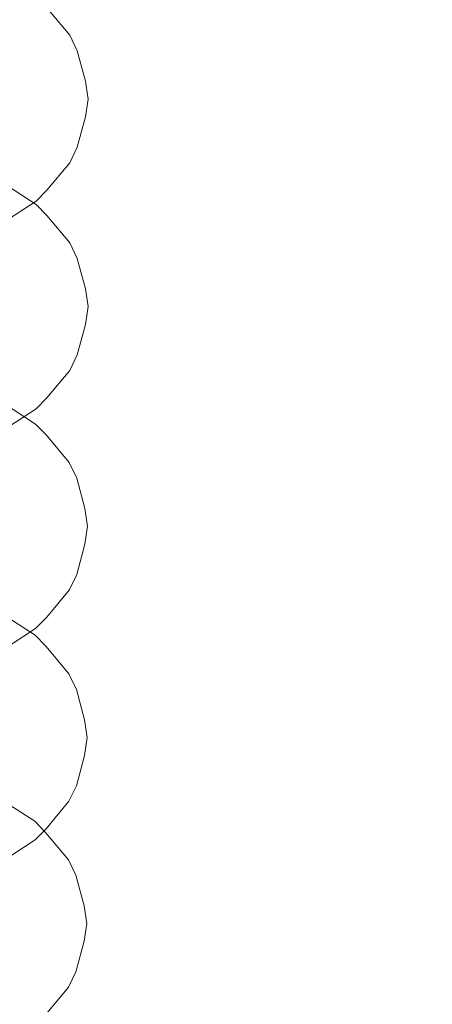
# Model space of a CAD drawing. Units: millimetres. Extents: x 16349 to 22320, y -10714 to -6167.
# Drawn here: x 18241 to 18267, y -8424 to -8362 of the extents above; entities that cross this region are included whole.
import ezdxf

# ---------------------------------------------------------------- set-up
doc = ezdxf.new("R2010")
doc.units = ezdxf.units.MM
doc.header["$MEASUREMENT"] = 0
doc.layers.add('STREFA', color=7, linetype='Continuous')
doc.layers.add('STREFA_Nr_pióra__7', color=7, linetype='Continuous', lineweight=18)
doc.layers.add('ZESTAW_Nr_pióra__7', color=7, linetype='Continuous', lineweight=18)
doc.styles.add('GENERATED_STYLE_1', font='txt')
doc.dimstyles.new('GENERATED_STYLE__1', dxfattribs={"dimtxt": 150, "dimasz": 91.78744, "dimexe": 0.18, "dimexo": 300, "dimgap": 0.09, "dimtad": 0, "dimtih": 1, "dimtoh": 1, "dimdec": 0, "dimlfac": 0.1, "dimzin": 0, "dimdsep": 46, "dimtxsty": 'GENERATED_STYLE_1', "dimblk": 'ARROWHEAD_5', "dimblk1": 'ARROWHEAD_5', "dimblk2": 'ARROWHEAD_5', "dimcen": 0.09, "dimclrd": 7, "dimclre": 7, "dimclrt": 7, "dimazin": 0, "dimtfac": 1, "dimtdec": 4, "dimtmove": 0, "dimatfit": 3, "dimfxl": 0, "dimtolj": 1, "dimtzin": 0, "dimarcsym": 0})

# ---------------------------------------------------------------- blocks, each defined once
blk = doc.blocks.new('*D1')
at = {"layer": 'STREFA', "linetype": 'Continuous', "lineweight": 0, "true_color": 0x000000}
for points in [[(16348.925, -10623.551), (16442.226, -10648.551), (16442.226, -10598.551)], [(21728.68, -10623.551), (21635.378, -10598.551), (21635.378, -10648.551)]]:
    blk.add_hatch(color=18, dxfattribs=at).paths.add_polyline_path(points)
at = {"layer": 'STREFA_Nr_pióra__7', "linetype": 'Continuous'}
for p, q in [((16348.925, -10714.131), (16348.925, -8446.98)), ((21728.68, -10714.131), (21728.68, -8446.98)), ((16348.925, -10623.551), (16442.226, -10598.551)), ((16442.226, -10598.551), (16442.226, -10648.551)), ((21728.68, -10623.551), (21635.378, -10598.551)), ((21635.378, -10648.551), (21635.378, -10598.551)), ((16348.925, -10623.551), (16442.226, -10648.551)), ((16442.226, -10623.551), (18844.025, -10623.551)), ((19233.58, -10623.551), (21635.378, -10623.551)), ((21728.68, -10623.551), (21635.378, -10648.551))]:
    blk.add_line(p, q, dxfattribs=at)
at = {"layer": 'STREFA_Nr_pióra__7', "insert": (18868.059, -10698.551), "char_height": 150, "attachment_point": 7, "style": 'GENERATED_STYLE_1'}
blk.add_mtext('\\A1;{\\fArial|b0|i0|c238|p38;538}', dxfattribs=at)
blk = doc.blocks.new('ARROWHEAD_5')
at = {"color": 0, "linetype": 'Continuous', "lineweight": 0}
blk.add_line((0, 0), (-1, 0), dxfattribs=at)
blk.add_solid([(-1, 0.2679), (0, 0), (-1, -0.2679), (-1, 0.2679)], dxfattribs=at)

msp = doc.modelspace()

# ---------------------------------------------------------------- linework, layer by layer
at = {"layer": 'ZESTAW_Nr_pióra__7', "linetype": 'Continuous'}
for p, q in [((18243.088, -8361.031), (18244.52, -8362.759)), ((18244.52, -8362.759), (18245.002, -8363.739)), ((18245.002, -8363.739), (18245.508, -8365.658)), ((18245.508, -8365.658), (18245.678, -8366.779)), ((18245.678, -8366.779), (18245.508, -8367.9)), ((18245.508, -8367.9), (18245.002, -8369.819)), ((18245.002, -8369.819), (18244.52, -8370.798)), ((18244.52, -8370.798), (18243.088, -8372.526)), ((18240.249, -8372.02), (18242.4, -8373.422)), ((18243.088, -8372.526), (18242.4, -8373.225)), ((18242.4, -8373.225), (18240.249, -8374.626)), ((18242.4, -8373.422), (18243.088, -8374.12)), ((18243.088, -8374.12), (18244.52, -8375.848)), ((18244.52, -8375.848), (18245.002, -8376.828)), ((18245.002, -8376.828), (18245.508, -8378.747)), ((18245.508, -8378.747), (18245.678, -8379.868)), ((18245.678, -8379.868), (18245.508, -8380.989)), ((18245.508, -8380.989), (18245.002, -8382.908)), ((18245.002, -8382.908), (18244.52, -8383.887)), ((18244.52, -8383.887), (18243.088, -8385.615)), ((18243.088, -8385.615), (18242.4, -8386.314)), ((18240.221, -8385.87), (18242.372, -8387.271)), ((18242.4, -8386.314), (18240.249, -8387.715)), ((18242.372, -8387.271), (18243.06, -8387.97)), ((18243.06, -8387.97), (18244.492, -8389.698)), ((18244.492, -8389.698), (18244.974, -8390.677)), ((18244.974, -8390.677), (18245.48, -8392.597)), ((18245.48, -8392.597), (18245.65, -8393.717)), ((18245.65, -8393.717), (18245.48, -8394.838)), ((18245.48, -8394.838), (18244.974, -8396.757)), ((18244.974, -8396.757), (18244.492, -8397.737)), ((18244.492, -8397.737), (18243.06, -8399.465)), ((18240.193, -8399.186), (18242.344, -8400.587)), ((18243.06, -8399.465), (18242.372, -8400.163)), ((18242.372, -8400.163), (18240.221, -8401.565)), ((18242.344, -8400.587), (18243.032, -8401.286)), ((18243.032, -8401.286), (18244.464, -8403.014)), ((18244.464, -8403.014), (18244.946, -8403.993)), ((18244.946, -8403.993), (18245.452, -8405.913)), ((18245.452, -8405.913), (18245.622, -8407.033)), ((18245.622, -8407.033), (18245.452, -8408.154)), ((18245.452, -8408.154), (18244.946, -8410.073)), ((18244.946, -8410.073), (18244.464, -8411.053)), ((18240.165, -8410.91), (18242.316, -8412.311)), ((18244.464, -8411.053), (18243.032, -8412.781)), ((18242.316, -8412.311), (18243.004, -8413.01)), ((18243.032, -8412.781), (18242.344, -8413.479)), ((18242.344, -8413.479), (18240.193, -8414.881)), ((18243.004, -8413.01), (18244.436, -8414.738)), ((18244.436, -8414.738), (18244.918, -8415.717)), ((18244.918, -8415.717), (18245.423, -8417.636)), ((18245.423, -8417.636), (18245.594, -8418.757)), ((18245.594, -8418.757), (18245.423, -8419.878)), ((18245.423, -8419.878), (18244.918, -8421.797)), ((18244.918, -8421.797), (18244.436, -8422.777)), ((18244.436, -8422.777), (18243.004, -8424.505))]:
    msp.add_line(p, q, dxfattribs=at)

# ---------------------------------------------------------------- dimensions: what is measured, and where the dimension line sits
at = {"layer": 'STREFA', "linetype": 'Continuous'}
dim = msp.add_linear_dim(base=(21728.68, -10623.551), p1=(16348.925, -8146.98), p2=(21728.68, -8146.98), dimstyle='GENERATED_STYLE__1', dxfattribs=at)
dim.commit()
dim.dimension.update_dxf_attribs({"geometry": '*D1', "text_midpoint": (19038.802, -10623.551), "dimtype": 160})

doc.saveas('drawing.dxf')
